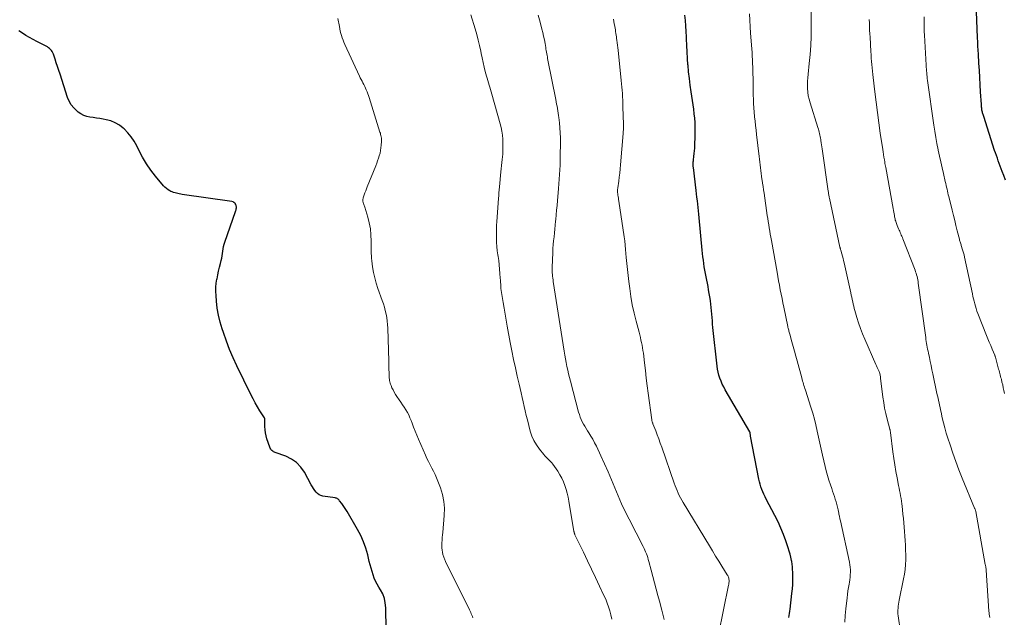
# Model space of a CAD drawing. Units: feet. Extents: x 1910000 to 1915000, y 550000 to 555000.
# Drawn here: x 1910886 to 1911113, y 552109 to 552247 of the extents above; entities that cross this region are included whole.
import ezdxf

# ---------------------------------------------------------------- set-up
doc = ezdxf.new("R2010")
doc.units = ezdxf.units.FT
doc.header["$LTSCALE"] = 100
doc.header["$MEASUREMENT"] = 0
doc.layers.add('CONTOUR INDEX', color=32, linetype='Continuous', lineweight=25)
doc.layers.add('CONTOUR INTERMEDIATE', color=40, linetype='Continuous', lineweight=15)

msp = doc.modelspace()

# ---------------------------------------------------------------- linework, layer by layer
at = {"layer": 'CONTOUR INDEX', "flags": 128}
for points, elevation in [([(1911113.54, 552209.87), (1911113.13, 552210.94), (1911112.76, 552211.86), (1911112.53, 552212.46), (1911112.3, 552213.06), (1911112.07, 552213.67), (1911111.85, 552214.27), (1911111.63, 552214.88), (1911111.42, 552215.49), (1911111.21, 552216.1), (1911111.01, 552216.71), (1911108.49, 552224.53), (1911108.42, 552224.73), (1911108.36, 552224.93), (1911108.3, 552225.14), (1911108.24, 552225.34), (1911108.17, 552225.58), (1911108.15, 552225.66), (1911108.13, 552225.75), (1911108.11, 552225.83), (1911108.09, 552225.92), (1911108.08, 552226), (1911108.06, 552226.08), (1911108.05, 552226.17), (1911108.04, 552226.26), (1911108.02, 552226.46), (1911108, 552226.65), (1911107.98, 552226.84), (1911107.97, 552227.03), (1911107.96, 552227.23), (1911107.78, 552230.15), (1911107.68, 552231.8), (1911107.58, 552233.45), (1911107.48, 552235.11), (1911107.38, 552236.76), (1911107.26, 552238.83), (1911107.21, 552239.78), (1911107.16, 552240.72), (1911107.12, 552241.67), (1911107.08, 552242.62), (1911106.84, 552248.68)], 880), ([(1911063.55, 552109.13), (1911063.64, 552109.6), (1911063.73, 552110.08), (1911063.8, 552110.57), (1911063.87, 552111.05), (1911064.31, 552114.69), (1911064.41, 552115.71), (1911064.48, 552116.72), (1911064.5, 552117.74), (1911064.5, 552118.76), (1911064.48, 552119.59), (1911064.45, 552120.19), (1911064.4, 552120.8), (1911064.33, 552121.4), (1911064.24, 552122), (1911064.19, 552122.27), (1911064.05, 552123), (1911063.88, 552123.72), (1911063.68, 552124.44), (1911063.45, 552125.15), (1911062.91, 552126.76), (1911062.36, 552128.26), (1911061.76, 552129.73), (1911061.1, 552131.18), (1911060.39, 552132.61), (1911058.39, 552136.4), (1911058.11, 552136.95), (1911057.85, 552137.5), (1911057.61, 552138.07), (1911057.37, 552138.64), (1911057.17, 552139.22), (1911056.98, 552139.8), (1911056.83, 552140.39), (1911056.7, 552140.99), (1911054.77, 552150.92), (1911054.75, 552151.06), (1911054.72, 552151.21), (1911054.7, 552151.35), (1911054.68, 552151.49), (1911054.64, 552151.76), (1911054.62, 552151.86), (1911048.91, 552161.59), (1911048.57, 552162.23), (1911048.24, 552162.88), (1911047.96, 552163.54), (1911047.7, 552164.22), (1911047.49, 552164.91), (1911047.31, 552165.61), (1911047.17, 552166.32), (1911047.07, 552167.04), (1911046.11, 552175.94), (1911046.03, 552176.7), (1911045.96, 552177.46), (1911045.89, 552178.23), (1911045.83, 552178.99), (1911045.77, 552179.75), (1911045.7, 552180.51), (1911045.61, 552181.27), (1911045.51, 552182.03), (1911045.5, 552182.14), (1911045.38, 552182.95), (1911045.25, 552183.76), (1911045.11, 552184.56), (1911044.96, 552185.37), (1911044.52, 552187.6), (1911044.37, 552188.36), (1911044.24, 552189.12), (1911044.11, 552189.88), (1911044, 552190.64), (1911043.89, 552191.4), (1911043.8, 552192.17), (1911043.71, 552192.93), (1911043.63, 552193.7), (1911042.91, 552201.19), (1911042.84, 552201.98), (1911042.76, 552202.76), (1911042.68, 552203.55), (1911042.6, 552204.34), (1911042.51, 552205.12), (1911042.42, 552205.91), (1911042.33, 552206.7), (1911042.24, 552207.48), (1911041.59, 552212.73), (1911041.57, 552212.95), (1911041.55, 552213.17), (1911041.55, 552213.4), (1911041.55, 552213.62), (1911041.55, 552213.84), (1911041.57, 552214.06), (1911041.59, 552214.29), (1911041.61, 552214.51), (1911041.72, 552215.32), (1911041.8, 552215.95), (1911041.86, 552216.58), (1911041.9, 552217.22), (1911041.94, 552217.85), (1911042.01, 552220.06), (1911042.03, 552221.08), (1911042.02, 552222.1), (1911041.97, 552223.12), (1911041.9, 552224.14), (1911041.79, 552225.15), (1911041.68, 552226.17), (1911041.54, 552227.18), (1911041.39, 552228.19), (1911041.08, 552230.22), (1911040.86, 552231.73), (1911040.66, 552233.25), (1911040.49, 552234.78), (1911040.35, 552236.3), (1911040.34, 552236.37), (1911040.23, 552237.86), (1911040.14, 552239.36), (1911040.07, 552240.86), (1911040.02, 552242.36), (1911040.01, 552242.83), (1911039.96, 552244.1), (1911039.88, 552245.36), (1911039.78, 552246.61), (1911039.65, 552247.87)], 860), ([(1910970.8, 552106.4), (1910970.72, 552111.37), (1910970.61, 552112.47), (1910970.39, 552113.54), (1910970, 552114.55), (1910969.49, 552115.53), (1910969.14, 552116.09), (1910968.74, 552116.78), (1910968.38, 552117.48), (1910968.06, 552118.21), (1910967.79, 552118.96), (1910967.55, 552119.72), (1910967.32, 552120.49), (1910967.11, 552121.26), (1910966.91, 552122.03), (1910966.54, 552123.58), (1910966.11, 552125.1), (1910965.59, 552126.59), (1910964.94, 552128.02), (1910964.2, 552129.43), (1910961.81, 552133.54), (1910961.52, 552134.02), (1910961.22, 552134.49), (1910960.9, 552134.95), (1910960.56, 552135.4), (1910960.07, 552136.03), (1910959.97, 552136.15), (1910959.86, 552136.26), (1910959.74, 552136.36), (1910959.61, 552136.45), (1910959.48, 552136.53), (1910959.33, 552136.59), (1910959.18, 552136.63), (1910959.03, 552136.66), (1910956.23, 552137.08), (1910955.77, 552137.2), (1910955.34, 552137.39), (1910954.97, 552137.67), (1910954.64, 552138.01), (1910954.34, 552138.41), (1910954.06, 552138.82), (1910953.8, 552139.24), (1910953.55, 552139.67), (1910951.99, 552142.58), (1910951.15, 552143.78), (1910950.18, 552144.82), (1910949, 552145.62), (1910947.68, 552146.26), (1910945.25, 552147.12), (1910945.04, 552147.21), (1910944.84, 552147.31), (1910944.66, 552147.44), (1910944.48, 552147.58), (1910944.32, 552147.75), (1910944.19, 552147.93), (1910944.08, 552148.12), (1910943.99, 552148.33), (1910943.33, 552150.24), (1910943.13, 552150.95), (1910942.98, 552151.66), (1910942.9, 552152.38), (1910942.87, 552153.11), (1910942.88, 552154.39), (1910942.88, 552154.49), (1910942.88, 552154.58), (1910942.87, 552154.68), (1910942.86, 552154.78), (1910942.85, 552154.87), (1910942.82, 552154.96), (1910942.78, 552155.05), (1910942.74, 552155.13), (1910941.7, 552156.75), (1910941.15, 552157.66), (1910940.62, 552158.57), (1910940.12, 552159.5), (1910939.64, 552160.45), (1910936.42, 552167.08), (1910935.55, 552168.96), (1910934.73, 552170.87), (1910933.98, 552172.8), (1910933.29, 552174.75), (1910933, 552175.61), (1910932.55, 552177.16), (1910932.17, 552178.73), (1910931.9, 552180.33), (1910931.71, 552181.94), (1910931.6, 552183.29), (1910931.56, 552184.24), (1910931.57, 552185.18), (1910931.66, 552186.12), (1910931.81, 552187.05), (1910931.83, 552187.15), (1910932, 552188.03), (1910932.19, 552188.91), (1910932.4, 552189.78), (1910932.61, 552190.65), (1910932.79, 552191.34), (1910932.91, 552191.87), (1910933.02, 552192.4), (1910933.1, 552192.94), (1910933.17, 552193.48), (1910933.24, 552194.02), (1910933.34, 552194.55), (1910933.48, 552195.07), (1910933.64, 552195.59), (1910936.12, 552202.63), (1910936.18, 552202.84), (1910936.23, 552203.04), (1910936.27, 552203.25), (1910936.3, 552203.47), (1910936.29, 552203.68), (1910936.27, 552203.88), (1910936.21, 552204.08), (1910936.12, 552204.27), (1910936.07, 552204.36), (1910935.92, 552204.56), (1910935.74, 552204.73), (1910935.52, 552204.84), (1910935.28, 552204.91), (1910923.8, 552206.57), (1910923.47, 552206.62), (1910923.14, 552206.68), (1910922.8, 552206.74), (1910922.47, 552206.81), (1910922.15, 552206.9), (1910921.83, 552207), (1910921.52, 552207.12), (1910921.22, 552207.26), (1910920.96, 552207.39), (1910920.55, 552207.63), (1910920.17, 552207.9), (1910919.82, 552208.22), (1910919.49, 552208.56), (1910917.66, 552210.76), (1910916.57, 552212.18), (1910915.55, 552213.64), (1910914.65, 552215.17), (1910913.82, 552216.75), (1910913.35, 552217.71), (1910912.75, 552218.8), (1910912.07, 552219.83), (1910911.27, 552220.78), (1910910.4, 552221.67), (1910910.21, 552221.84), (1910909.32, 552222.51), (1910908.39, 552223.07), (1910907.37, 552223.47), (1910906.3, 552223.75), (1910905.59, 552223.88), (1910904.83, 552224.01), (1910904.08, 552224.13), (1910903.32, 552224.25), (1910902.56, 552224.35), (1910901.82, 552224.51), (1910901.12, 552224.75), (1910900.47, 552225.1), (1910899.85, 552225.52), (1910899.51, 552225.79), (1910898.82, 552226.47), (1910898.22, 552227.2), (1910897.76, 552228.02), (1910897.38, 552228.91), (1910895.66, 552234.22), (1910895.37, 552235.1), (1910895.09, 552235.98), (1910894.8, 552236.85), (1910894.51, 552237.73), (1910894.13, 552238.89), (1910894.01, 552239.18), (1910893.87, 552239.45), (1910893.69, 552239.7), (1910893.48, 552239.93), (1910893.25, 552240.15), (1910893, 552240.34), (1910892.74, 552240.51), (1910892.47, 552240.67), (1910890.34, 552241.77), (1910889.48, 552242.23), (1910888.63, 552242.69), (1910887.8, 552243.18), (1910886.97, 552243.69), (1910886.16, 552244.21)], 840)]:
    msp.add_lwpolyline(points, dxfattribs=dict(at, elevation=elevation))
at = {"layer": 'CONTOUR INTERMEDIATE', "flags": 128}
for points, elevation in [([(1911076.48, 552108.08), (1911076.59, 552109.58), (1911076.73, 552111.09), (1911077, 552113.66), (1911077.1, 552114.45), (1911077.2, 552115.24), (1911077.32, 552116.03), (1911077.46, 552116.81), (1911077.53, 552117.23), (1911077.63, 552117.8), (1911077.7, 552118.38), (1911077.75, 552118.96), (1911077.78, 552119.55), (1911077.78, 552120.13), (1911077.74, 552120.71), (1911077.67, 552121.28), (1911077.57, 552121.86), (1911075.46, 552131.41), (1911075.42, 552131.62), (1911075.37, 552131.84), (1911075.32, 552132.05), (1911075.27, 552132.26), (1911075.22, 552132.48), (1911075.18, 552132.69), (1911075.13, 552132.9), (1911075.09, 552133.12), (1911074.92, 552133.93), (1911074.78, 552134.55), (1911074.63, 552135.16), (1911074.46, 552135.77), (1911074.28, 552136.38), (1911074.28, 552136.4), (1911074.08, 552137.01), (1911073.88, 552137.62), (1911073.68, 552138.23), (1911073.46, 552138.84), (1911073.15, 552139.71), (1911072.8, 552140.75), (1911072.47, 552141.8), (1911072.19, 552142.87), (1911071.93, 552143.94), (1911071.36, 552146.5), (1911071.05, 552147.89), (1911070.74, 552149.28), (1911070.44, 552150.67), (1911070.14, 552152.07), (1911069.82, 552153.46), (1911069.48, 552154.84), (1911069.09, 552156.2), (1911068.67, 552157.57), (1911067.4, 552161.51), (1911067.29, 552161.86), (1911067.18, 552162.2), (1911067.07, 552162.55), (1911066.96, 552162.89), (1911066.85, 552163.24), (1911066.75, 552163.59), (1911066.65, 552163.94), (1911066.55, 552164.29), (1911065.52, 552168.23), (1911065.22, 552169.33), (1911064.92, 552170.44), (1911064.62, 552171.54), (1911064.3, 552172.64), (1911063.8, 552174.4), (1911063.74, 552174.62), (1911063.67, 552174.84), (1911063.61, 552175.06), (1911063.55, 552175.28), (1911063.5, 552175.51), (1911063.44, 552175.73), (1911063.39, 552175.95), (1911063.34, 552176.18), (1911062.42, 552180.56), (1911062.21, 552181.57), (1911062.01, 552182.59), (1911061.81, 552183.6), (1911061.62, 552184.62), (1911061.43, 552185.64), (1911061.24, 552186.65), (1911061.05, 552187.67), (1911060.87, 552188.69), (1911059.57, 552195.98), (1911059.44, 552196.7), (1911059.31, 552197.41), (1911059.19, 552198.13), (1911059.07, 552198.85), (1911058.95, 552199.57), (1911058.84, 552200.3), (1911058.73, 552201.02), (1911058.62, 552201.74), (1911057.87, 552206.86), (1911057.76, 552207.61), (1911057.65, 552208.37), (1911057.54, 552209.12), (1911057.43, 552209.88), (1911057.4, 552210.08), (1911057.31, 552210.73), (1911057.22, 552211.39), (1911057.13, 552212.04), (1911057.05, 552212.7), (1911056.97, 552213.35), (1911056.89, 552214.01), (1911056.81, 552214.66), (1911056.73, 552215.32), (1911056.14, 552220.35), (1911056.02, 552221.38), (1911055.91, 552222.4), (1911055.8, 552223.42), (1911055.69, 552224.45), (1911055.68, 552224.54), (1911055.59, 552225.52), (1911055.52, 552226.5), (1911055.46, 552227.48), (1911055.42, 552228.47), (1911055.39, 552229.45), (1911055.36, 552230.44), (1911055.35, 552231.42), (1911055.34, 552232.41), (1911055.33, 552233.4), (1911055.32, 552234.23), (1911055.3, 552235.06), (1911055.28, 552235.9), (1911055.24, 552236.73), (1911055.2, 552237.56), (1911055.15, 552238.39), (1911055.1, 552239.22), (1911055.04, 552240.05), (1911054.75, 552243.68), (1911054.65, 552245.18), (1911054.56, 552246.68), (1911054.49, 552248.18)], 864), ([(1911089.29, 552105.85), (1911088.77, 552109.51), (1911088.72, 552109.95), (1911088.7, 552110.4), (1911088.71, 552110.85), (1911088.74, 552111.3), (1911088.79, 552111.75), (1911088.86, 552112.2), (1911088.94, 552112.64), (1911089.02, 552113.09), (1911090.03, 552118.03), (1911090.22, 552119.12), (1911090.37, 552120.22), (1911090.46, 552121.32), (1911090.51, 552122.43), (1911090.52, 552123.54), (1911090.5, 552124.65), (1911090.45, 552125.76), (1911090.38, 552126.86), (1911090.14, 552129.92), (1911090.06, 552130.93), (1911089.97, 552131.93), (1911089.87, 552132.94), (1911089.77, 552133.94), (1911089.68, 552134.74), (1911089.61, 552135.34), (1911089.52, 552135.94), (1911089.43, 552136.54), (1911089.32, 552137.14), (1911089.21, 552137.74), (1911089.1, 552138.34), (1911088.98, 552138.93), (1911088.87, 552139.53), (1911088.52, 552141.3), (1911088.25, 552142.78), (1911087.99, 552144.26), (1911087.77, 552145.75), (1911087.57, 552147.25), (1911087.01, 552151.72), (1911087, 552151.82), (1911086.98, 552151.92), (1911086.96, 552152.02), (1911086.94, 552152.12), (1911086.92, 552152.22), (1911086.9, 552152.31), (1911086.87, 552152.41), (1911086.85, 552152.51), (1911086.23, 552154.82), (1911085.93, 552156.07), (1911085.66, 552157.34), (1911085.44, 552158.61), (1911085.26, 552159.89), (1911084.73, 552164.28), (1911084.7, 552164.47), (1911084.68, 552164.66), (1911084.64, 552164.85), (1911084.61, 552165.03), (1911084.57, 552165.22), (1911084.52, 552165.4), (1911084.45, 552165.57), (1911084.38, 552165.75), (1911084.24, 552166.07), (1911084.09, 552166.4), (1911083.94, 552166.73), (1911083.8, 552167.06), (1911083.65, 552167.4), (1911081.1, 552173.22), (1911080.58, 552174.46), (1911080.1, 552175.7), (1911079.67, 552176.96), (1911079.27, 552178.24), (1911078.81, 552179.79), (1911078.67, 552180.3), (1911078.53, 552180.81), (1911078.41, 552181.32), (1911078.3, 552181.84), (1911078.19, 552182.35), (1911078.08, 552182.87), (1911077.97, 552183.39), (1911077.85, 552183.9), (1911076.33, 552190.79), (1911076.21, 552191.31), (1911076.08, 552191.84), (1911075.94, 552192.36), (1911075.79, 552192.88), (1911075.53, 552193.76), (1911075.51, 552193.84), (1911075.48, 552193.92), (1911075.46, 552194), (1911075.44, 552194.08), (1911075.42, 552194.16), (1911075.4, 552194.24), (1911075.38, 552194.32), (1911075.36, 552194.4), (1911072.95, 552205.68), (1911072.91, 552205.88), (1911072.87, 552206.08), (1911072.83, 552206.28), (1911072.79, 552206.48), (1911072.76, 552206.68), (1911072.72, 552206.88), (1911072.69, 552207.08), (1911072.66, 552207.28), (1911071.23, 552217.07), (1911071.16, 552217.54), (1911071.09, 552218), (1911071.03, 552218.47), (1911070.96, 552218.94), (1911070.93, 552219.17), (1911070.87, 552219.52), (1911070.81, 552219.87), (1911070.75, 552220.22), (1911070.67, 552220.57), (1911070.59, 552220.92), (1911070.5, 552221.27), (1911070.4, 552221.61), (1911070.3, 552221.95), (1911068.47, 552227.68), (1911068.25, 552228.48), (1911068.07, 552229.29), (1911067.96, 552230.11), (1911067.89, 552230.94), (1911067.87, 552231.78), (1911067.88, 552232.61), (1911067.93, 552233.44), (1911068, 552234.27), (1911068.28, 552236.73), (1911068.48, 552238.79), (1911068.64, 552240.85), (1911068.72, 552242.91), (1911068.76, 552244.98), (1911068.76, 552248.94)], 868), ([(1910990.78, 552109.07), (1910990.67, 552109.39), (1910990.55, 552109.7), (1910990.42, 552110), (1910990.29, 552110.31), (1910990.15, 552110.61), (1910990.01, 552110.91), (1910984.51, 552122.03), (1910984.41, 552122.22), (1910984.32, 552122.42), (1910984.23, 552122.62), (1910984.14, 552122.82), (1910984.06, 552123.02), (1910983.99, 552123.22), (1910983.93, 552123.43), (1910983.89, 552123.64), (1910983.78, 552124.17), (1910983.7, 552124.65), (1910983.65, 552125.14), (1910983.64, 552125.62), (1910983.65, 552126.11), (1910983.66, 552126.34), (1910983.7, 552126.94), (1910983.74, 552127.54), (1910983.79, 552128.14), (1910983.84, 552128.74), (1910984.2, 552132.65), (1910984.23, 552134.28), (1910984.12, 552135.88), (1910983.79, 552137.46), (1910983.32, 552139.02), (1910982.73, 552140.54), (1910982.42, 552141.31), (1910982.08, 552142.07), (1910981.71, 552142.81), (1910981.32, 552143.55), (1910980.93, 552144.28), (1910980.55, 552145.02), (1910980.19, 552145.77), (1910979.84, 552146.52), (1910978.25, 552150.16), (1910977.85, 552151.09), (1910977.47, 552152.02), (1910977.11, 552152.96), (1910976.76, 552153.9), (1910976.55, 552154.49), (1910976.29, 552155.14), (1910976.01, 552155.77), (1910975.69, 552156.37), (1910975.33, 552156.97), (1910974.95, 552157.55), (1910974.57, 552158.13), (1910974.18, 552158.7), (1910973.78, 552159.27), (1910973.25, 552160.03), (1910972.94, 552160.51), (1910972.64, 552161.01), (1910972.38, 552161.52), (1910972.14, 552162.04), (1910971.92, 552162.57), (1910971.82, 552162.84), (1910971.73, 552163.12), (1910971.66, 552163.4), (1910971.6, 552163.69), (1910971.56, 552163.98), (1910971.53, 552164.27), (1910971.5, 552164.56), (1910971.49, 552164.85), (1910971.47, 552165.58), (1910971.45, 552166.23), (1910971.43, 552166.88), (1910971.42, 552167.54), (1910971.4, 552168.19), (1910971.17, 552175.76), (1910971.13, 552176.58), (1910971.05, 552177.39), (1910970.94, 552178.19), (1910970.8, 552179), (1910970.61, 552179.79), (1910970.41, 552180.58), (1910970.17, 552181.36), (1910969.91, 552182.13), (1910968.91, 552184.88), (1910968.51, 552186.1), (1910968.16, 552187.34), (1910967.9, 552188.59), (1910967.69, 552189.86), (1910967.51, 552191.28), (1910967.45, 552191.85), (1910967.4, 552192.42), (1910967.37, 552192.99), (1910967.36, 552193.57), (1910967.36, 552195.82), (1910967.3, 552197.22), (1910967.16, 552198.61), (1910966.9, 552199.98), (1910966.55, 552201.34), (1910965.88, 552203.59), (1910965.81, 552203.82), (1910965.74, 552204.04), (1910965.66, 552204.26), (1910965.58, 552204.49), (1910965.51, 552204.66), (1910965.47, 552204.8), (1910965.44, 552204.93), (1910965.43, 552205.07), (1910965.43, 552205.21), (1910965.44, 552205.35), (1910965.46, 552205.49), (1910965.49, 552205.63), (1910965.53, 552205.76), (1910965.76, 552206.45), (1910965.92, 552206.92), (1910966.09, 552207.39), (1910966.27, 552207.86), (1910966.45, 552208.33), (1910968.39, 552213.14), (1910968.62, 552213.72), (1910968.83, 552214.29), (1910969.03, 552214.88), (1910969.22, 552215.46), (1910969.39, 552216.05), (1910969.52, 552216.65), (1910969.61, 552217.26), (1910969.67, 552217.87), (1910969.73, 552218.73), (1910969.74, 552219), (1910969.73, 552219.28), (1910969.7, 552219.55), (1910969.66, 552219.82), (1910969.6, 552220.09), (1910969.53, 552220.36), (1910969.46, 552220.63), (1910969.38, 552220.9), (1910966.88, 552228.88), (1910966.73, 552229.32), (1910966.58, 552229.76), (1910966.41, 552230.19), (1910966.23, 552230.61), (1910966.21, 552230.65), (1910966.03, 552231.05), (1910965.85, 552231.45), (1910965.65, 552231.85), (1910965.45, 552232.24), (1910965.24, 552232.63), (1910965.04, 552233.03), (1910964.85, 552233.42), (1910964.66, 552233.82), (1910961.3, 552241.11), (1910961.08, 552241.6), (1910960.88, 552242.1), (1910960.7, 552242.61), (1910960.53, 552243.13), (1910960.38, 552243.65), (1910960.24, 552244.17), (1910960.13, 552244.69), (1910960.02, 552245.22), (1910959.68, 552247.08)], 844), ([(1911022.78, 552108.78), (1911022.58, 552109.71), (1911022.34, 552110.64), (1911022.05, 552111.55), (1911021.74, 552112.46), (1911021.38, 552113.34), (1911020.99, 552114.22), (1911019.97, 552116.37), (1911019.04, 552118.32), (1911018.12, 552120.26), (1911017.19, 552122.2), (1911016.26, 552124.14), (1911014.31, 552128.2), (1911014.27, 552128.29), (1911014.23, 552128.38), (1911014.2, 552128.48), (1911014.17, 552128.57), (1911014.14, 552128.66), (1911014.11, 552128.76), (1911014.09, 552128.86), (1911014.07, 552128.95), (1911012.9, 552135.94), (1911012.72, 552136.85), (1911012.52, 552137.75), (1911012.27, 552138.64), (1911012, 552139.53), (1911011.67, 552140.39), (1911011.29, 552141.22), (1911010.84, 552142.02), (1911010.34, 552142.79), (1911009.17, 552144.44), (1911008.94, 552144.74), (1911008.69, 552145.04), (1911008.43, 552145.31), (1911008.16, 552145.58), (1911007.88, 552145.84), (1911007.62, 552146.11), (1911007.36, 552146.39), (1911007.11, 552146.68), (1911006.11, 552147.92), (1911005.43, 552148.87), (1911004.84, 552149.86), (1911004.39, 552150.92), (1911004.02, 552152.03), (1911003.33, 552154.65), (1911003.07, 552155.67), (1911002.81, 552156.7), (1911002.58, 552157.73), (1911002.35, 552158.76), (1911002.13, 552159.79), (1911001.91, 552160.83), (1911001.67, 552161.86), (1911001.43, 552162.89), (1911001.01, 552164.69), (1911000.57, 552166.63), (1911000.15, 552168.57), (1910999.76, 552170.52), (1910999.39, 552172.47), (1910998.69, 552176.24), (1910998.44, 552177.6), (1910998.2, 552178.97), (1910997.97, 552180.33), (1910997.74, 552181.7), (1910997.44, 552183.5), (1910997.37, 552183.96), (1910997.31, 552184.43), (1910997.26, 552184.91), (1910997.23, 552185.38), (1910997.2, 552185.85), (1910997.17, 552186.33), (1910997.13, 552186.8), (1910997.1, 552187.27), (1910997.03, 552188.33), (1910996.95, 552189.32), (1910996.85, 552190.32), (1910996.73, 552191.31), (1910996.59, 552192.3), (1910996.54, 552192.61), (1910996.41, 552193.57), (1910996.31, 552194.53), (1910996.24, 552195.5), (1910996.2, 552196.46), (1910996.19, 552197.43), (1910996.19, 552198.4), (1910996.23, 552199.37), (1910996.29, 552200.33), (1910996.68, 552205.63), (1910996.73, 552206.29), (1910996.79, 552206.96), (1910996.84, 552207.62), (1910996.91, 552208.29), (1910997.25, 552211.78), (1910997.32, 552212.49), (1910997.39, 552213.19), (1910997.46, 552213.9), (1910997.54, 552214.6), (1910997.67, 552215.84), (1910997.68, 552215.93), (1910997.69, 552216.02), (1910997.69, 552216.1), (1910997.7, 552216.19), (1910997.7, 552216.28), (1910997.7, 552216.37), (1910997.7, 552216.45), (1910997.7, 552216.54), (1910997.71, 552216.88), (1910997.71, 552217.14), (1910997.72, 552217.4), (1910997.71, 552217.66), (1910997.7, 552217.92), (1910997.65, 552219.3), (1910997.59, 552220.2), (1910997.48, 552221.09), (1910997.31, 552221.97), (1910997.1, 552222.84), (1910995.18, 552229.67), (1910995.03, 552230.2), (1910994.87, 552230.72), (1910994.7, 552231.23), (1910994.53, 552231.75), (1910994.36, 552232.27), (1910994.2, 552232.78), (1910994.05, 552233.31), (1910993.91, 552233.83), (1910993.65, 552234.86), (1910993.4, 552235.9), (1910993.16, 552236.94), (1910992.92, 552237.99), (1910992.7, 552239.04), (1910992.6, 552239.53), (1910992.32, 552240.83), (1910992.01, 552242.11), (1910991.67, 552243.39), (1910991.31, 552244.67), (1910990.34, 552247.95)], 848), ([(1911034.82, 552108.65), (1911034.32, 552110.78), (1911033.78, 552112.89), (1911033.41, 552114.18), (1911033.01, 552115.64), (1911032.61, 552117.09), (1911032.22, 552118.55), (1911031.84, 552120.02), (1911031.31, 552122.06), (1911031.19, 552122.5), (1911031.06, 552122.94), (1911030.91, 552123.37), (1911030.76, 552123.8), (1911030.59, 552124.22), (1911030.42, 552124.64), (1911030.23, 552125.05), (1911030.02, 552125.46), (1911026.79, 552131.75), (1911025.9, 552133.54), (1911025.05, 552135.34), (1911024.25, 552137.17), (1911023.49, 552139.02), (1911022.73, 552140.87), (1911021.95, 552142.71), (1911021.14, 552144.54), (1911020.3, 552146.35), (1911019.24, 552148.6), (1911018.84, 552149.39), (1911018.42, 552150.17), (1911017.97, 552150.92), (1911017.5, 552151.67), (1911017.18, 552152.15), (1911016.86, 552152.65), (1911016.55, 552153.16), (1911016.26, 552153.68), (1911015.98, 552154.21), (1911015.74, 552154.75), (1911015.51, 552155.3), (1911015.32, 552155.86), (1911015.15, 552156.43), (1911013.28, 552163.53), (1911013.06, 552164.38), (1911012.85, 552165.24), (1911012.65, 552166.1), (1911012.46, 552166.96), (1911012.28, 552167.83), (1911012.11, 552168.7), (1911011.96, 552169.57), (1911011.81, 552170.44), (1911009.31, 552186.49), (1911009.26, 552186.89), (1911009.2, 552187.29), (1911009.15, 552187.7), (1911009.11, 552188.1), (1911009.08, 552188.5), (1911009.06, 552188.91), (1911009.05, 552189.31), (1911009.06, 552189.72), (1911009.2, 552193.19), (1911009.24, 552194.09), (1911009.3, 552194.99), (1911009.38, 552195.89), (1911009.48, 552196.79), (1911009.58, 552197.69), (1911009.68, 552198.59), (1911009.77, 552199.49), (1911009.85, 552200.39), (1911009.89, 552200.77), (1911009.98, 552201.86), (1911010.08, 552202.95), (1911010.18, 552204.04), (1911010.27, 552205.13), (1911010.42, 552206.9), (1911010.51, 552207.96), (1911010.6, 552209.03), (1911010.68, 552210.09), (1911010.76, 552211.15), (1911010.83, 552212.21), (1911010.88, 552213.28), (1911010.92, 552214.34), (1911010.93, 552215.41), (1911010.95, 552218.42), (1911010.94, 552219.57), (1911010.9, 552220.72), (1911010.83, 552221.86), (1911010.72, 552223.01), (1911010.59, 552224.25), (1911010.53, 552224.77), (1911010.46, 552225.3), (1911010.37, 552225.82), (1911010.28, 552226.34), (1911010.17, 552226.86), (1911010.07, 552227.38), (1911009.97, 552227.9), (1911009.87, 552228.42), (1911008.08, 552237.48), (1911008.01, 552237.84), (1911007.95, 552238.21), (1911007.88, 552238.57), (1911007.82, 552238.94), (1911007.76, 552239.3), (1911007.7, 552239.67), (1911007.63, 552240.03), (1911007.57, 552240.4), (1911007.41, 552241.33), (1911007.25, 552242.16), (1911007.08, 552242.99), (1911006.89, 552243.81), (1911006.69, 552244.64), (1911006.27, 552246.25), (1911005.84, 552247.87)], 852), ([(1911047.4, 552105.2), (1911049.7, 552116.54), (1911049.74, 552116.74), (1911049.77, 552116.95), (1911049.79, 552117.15), (1911049.81, 552117.35), (1911049.82, 552117.55), (1911049.81, 552117.75), (1911049.79, 552117.95), (1911049.75, 552118.15), (1911049.74, 552118.18), (1911049.67, 552118.39), (1911049.6, 552118.6), (1911049.5, 552118.79), (1911049.39, 552118.98), (1911048.16, 552120.95), (1911047.43, 552122.12), (1911046.71, 552123.29), (1911045.98, 552124.46), (1911045.27, 552125.64), (1911039.21, 552135.63), (1911038.9, 552136.16), (1911038.61, 552136.69), (1911038.33, 552137.23), (1911038.07, 552137.78), (1911037.82, 552138.34), (1911037.59, 552138.91), (1911037.37, 552139.48), (1911037.16, 552140.05), (1911034.3, 552148.36), (1911033.97, 552149.31), (1911033.63, 552150.24), (1911033.27, 552151.18), (1911032.91, 552152.11), (1911032.25, 552153.74), (1911032.21, 552153.85), (1911032.17, 552153.96), (1911032.13, 552154.08), (1911032.09, 552154.19), (1911032.06, 552154.3), (1911032.03, 552154.42), (1911032, 552154.54), (1911031.98, 552154.66), (1911031.19, 552160.76), (1911030.96, 552162.5), (1911030.74, 552164.25), (1911030.53, 552166), (1911030.32, 552167.74), (1911030.06, 552170.02), (1911029.98, 552170.63), (1911029.89, 552171.24), (1911029.78, 552171.84), (1911029.65, 552172.44), (1911029.52, 552173.03), (1911029.38, 552173.63), (1911029.23, 552174.23), (1911029.07, 552174.82), (1911028.39, 552177.36), (1911027.93, 552179.24), (1911027.52, 552181.12), (1911027.19, 552183.02), (1911026.91, 552184.93), (1911026.71, 552186.47), (1911026.54, 552187.86), (1911026.39, 552189.26), (1911026.25, 552190.67), (1911026.13, 552192.07), (1911026.06, 552192.93), (1911025.98, 552193.9), (1911025.87, 552194.87), (1911025.76, 552195.84), (1911025.62, 552196.81), (1911024.42, 552205.02), (1911024.37, 552205.37), (1911024.32, 552205.72), (1911024.26, 552206.06), (1911024.21, 552206.41), (1911024.15, 552206.77), (1911024.13, 552206.93), (1911024.12, 552207.1), (1911024.11, 552207.26), (1911024.11, 552207.43), (1911024.12, 552207.59), (1911024.13, 552207.75), (1911024.15, 552207.92), (1911024.17, 552208.08), (1911024.39, 552209.62), (1911024.51, 552210.55), (1911024.62, 552211.49), (1911024.72, 552212.42), (1911024.81, 552213.36), (1911025.4, 552220.58), (1911025.42, 552220.84), (1911025.44, 552221.1), (1911025.45, 552221.36), (1911025.46, 552221.62), (1911025.47, 552221.88), (1911025.47, 552222.14), (1911025.47, 552222.41), (1911025.47, 552222.67), (1911025.37, 552226.73), (1911025.35, 552227.49), (1911025.32, 552228.25), (1911025.27, 552229.01), (1911025.22, 552229.77), (1911025.16, 552230.53), (1911025.1, 552231.29), (1911025.03, 552232.05), (1911024.96, 552232.81), (1911024.24, 552239.75), (1911024.17, 552240.34), (1911024.11, 552240.92), (1911024.04, 552241.5), (1911023.96, 552242.09), (1911023.91, 552242.46), (1911023.86, 552242.86), (1911023.8, 552243.25), (1911023.74, 552243.65), (1911023.67, 552244.05), (1911023.61, 552244.44), (1911023.54, 552244.84), (1911023.47, 552245.23), (1911023.4, 552245.63), (1911023.36, 552245.88), (1911023.27, 552246.4), (1911023.18, 552246.92)], 856), ([(1911109.9, 552109.11), (1911109.83, 552109.48), (1911109.77, 552109.86), (1911109.72, 552110.24), (1911109.69, 552110.62), (1911109.05, 552120.03), (1911109.04, 552120.2), (1911109.02, 552120.36), (1911109, 552120.53), (1911108.98, 552120.7), (1911108.95, 552120.86), (1911108.92, 552121.03), (1911108.89, 552121.19), (1911108.86, 552121.36), (1911106.66, 552133.51), (1911106.64, 552133.63), (1911106.61, 552133.76), (1911106.57, 552133.88), (1911106.53, 552134), (1911106.44, 552134.21), (1911106.4, 552134.3), (1911103.54, 552141.24), (1911102.79, 552143.13), (1911102.06, 552145.03), (1911101.38, 552146.95), (1911100.73, 552148.88), (1911100.22, 552150.45), (1911099.87, 552151.61), (1911099.54, 552152.77), (1911099.23, 552153.94), (1911098.95, 552155.11), (1911098.67, 552156.38), (1911098.55, 552156.92), (1911098.43, 552157.47), (1911098.31, 552158.01), (1911098.19, 552158.56), (1911098.08, 552159.1), (1911097.96, 552159.64), (1911097.84, 552160.19), (1911097.72, 552160.73), (1911096.75, 552165.24), (1911096.55, 552166.19), (1911096.35, 552167.13), (1911096.15, 552168.08), (1911095.96, 552169.02), (1911095.75, 552170.03), (1911095.66, 552170.47), (1911095.57, 552170.92), (1911095.49, 552171.36), (1911095.4, 552171.81), (1911095.32, 552172.26), (1911095.25, 552172.71), (1911095.18, 552173.16), (1911095.12, 552173.61), (1911093.42, 552186.1), (1911093.36, 552186.49), (1911093.3, 552186.87), (1911093.22, 552187.25), (1911093.13, 552187.64), (1911093.03, 552188.01), (1911092.92, 552188.39), (1911092.79, 552188.76), (1911092.66, 552189.12), (1911089.85, 552196.34), (1911089.74, 552196.63), (1911089.62, 552196.92), (1911089.5, 552197.21), (1911089.38, 552197.5), (1911089.25, 552197.78), (1911089.13, 552198.07), (1911089, 552198.36), (1911088.88, 552198.64), (1911088.56, 552199.37), (1911088.46, 552199.62), (1911088.36, 552199.87), (1911088.28, 552200.13), (1911088.2, 552200.38), (1911088.12, 552200.64), (1911088.06, 552200.91), (1911088, 552201.17), (1911087.95, 552201.43), (1911087.9, 552201.7), (1911087.82, 552202.1), (1911087.75, 552202.5), (1911087.68, 552202.89), (1911087.61, 552203.29), (1911085.9, 552212.73), (1911085.85, 552213.05), (1911085.79, 552213.38), (1911085.73, 552213.7), (1911085.68, 552214.03), (1911085.59, 552214.56), (1911085.49, 552215.15), (1911085.4, 552215.74), (1911085.3, 552216.33), (1911085.21, 552216.92), (1911084.65, 552220.68), (1911084.31, 552223.06), (1911083.98, 552225.43), (1911083.67, 552227.81), (1911083.39, 552230.19), (1911083, 552233.47), (1911082.92, 552234.21), (1911082.84, 552234.96), (1911082.77, 552235.71), (1911082.71, 552236.45), (1911082.65, 552237.2), (1911082.59, 552237.95), (1911082.54, 552238.7), (1911082.49, 552239.44), (1911082.29, 552242.75), (1911082.24, 552243.56), (1911082.2, 552244.37), (1911082.16, 552245.19), (1911082.14, 552246), (1911082.11, 552246.81)], 872), ([(1911113.25, 552160.74), (1911113.13, 552161.4), (1911113, 552162.05), (1911112.86, 552162.71), (1911112.7, 552163.36), (1911112.55, 552163.98), (1911112.46, 552164.32), (1911112.38, 552164.65), (1911112.29, 552164.99), (1911112.19, 552165.32), (1911112.1, 552165.65), (1911112.01, 552165.98), (1911111.92, 552166.32), (1911111.83, 552166.65), (1911111.19, 552169.07), (1911111.18, 552169.13), (1911111.16, 552169.18), (1911111.14, 552169.24), (1911111.12, 552169.3), (1911111.11, 552169.35), (1911111.08, 552169.41), (1911111.06, 552169.46), (1911111.04, 552169.52), (1911110.42, 552170.96), (1911110.1, 552171.73), (1911109.77, 552172.51), (1911109.46, 552173.29), (1911109.14, 552174.07), (1911107.14, 552179.16), (1911106.94, 552179.71), (1911106.74, 552180.26), (1911106.57, 552180.82), (1911106.41, 552181.38), (1911106.27, 552181.94), (1911106.12, 552182.51), (1911105.99, 552183.08), (1911105.87, 552183.65), (1911104.07, 552192.13), (1911103.96, 552192.61), (1911103.84, 552193.09), (1911103.7, 552193.56), (1911103.56, 552194.04), (1911103.39, 552194.56), (1911103.33, 552194.77), (1911103.26, 552194.98), (1911103.19, 552195.19), (1911103.13, 552195.4), (1911103.06, 552195.61), (1911103, 552195.82), (1911102.94, 552196.03), (1911102.88, 552196.24), (1911102.39, 552198.18), (1911102.09, 552199.37), (1911101.8, 552200.55), (1911101.5, 552201.73), (1911101.21, 552202.92), (1911100.43, 552206.05), (1911100.33, 552206.48), (1911100.22, 552206.91), (1911100.12, 552207.34), (1911100.03, 552207.77), (1911099.93, 552208.2), (1911099.84, 552208.63), (1911099.74, 552209.07), (1911099.64, 552209.5), (1911099.21, 552211.34), (1911098.9, 552212.69), (1911098.59, 552214.04), (1911098.29, 552215.4), (1911098, 552216.75), (1911097.98, 552216.85), (1911097.69, 552218.26), (1911097.43, 552219.67), (1911097.2, 552221.09), (1911096.98, 552222.51), (1911095.55, 552232.81), (1911095.49, 552233.25), (1911095.44, 552233.68), (1911095.39, 552234.12), (1911095.35, 552234.56), (1911095.31, 552234.99), (1911095.28, 552235.43), (1911095.25, 552235.87), (1911095.22, 552236.31), (1911094.84, 552243.25), (1911094.8, 552244.09), (1911094.77, 552244.92), (1911094.76, 552245.75), (1911094.75, 552246.59), (1911094.75, 552247.42)], 876)]:
    msp.add_lwpolyline(points, dxfattribs=dict(at, elevation=elevation))

doc.saveas('drawing.dxf')
